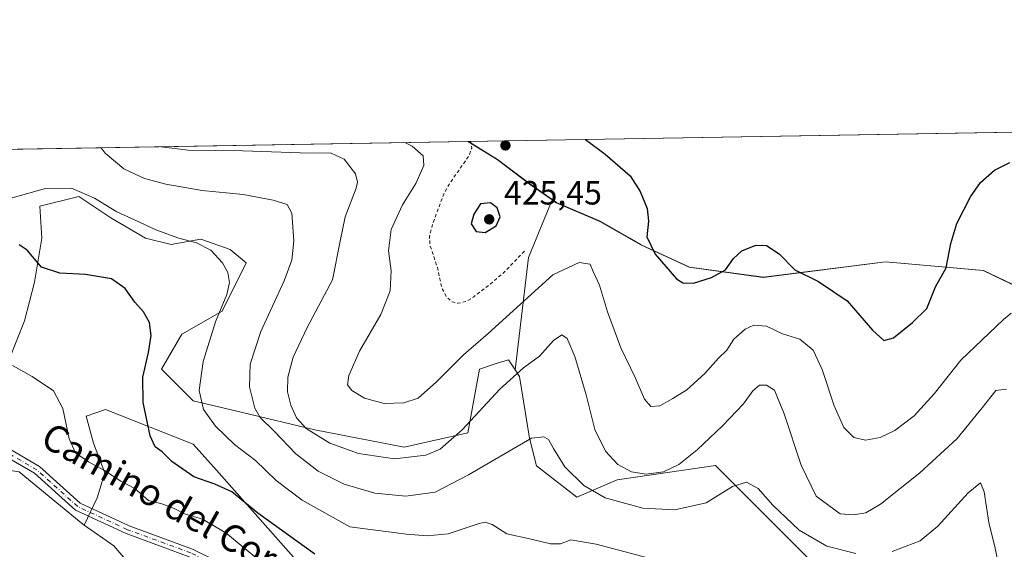
# Model space of a CAD drawing. Units: metres. Extents: x 618544 to 622064, y 4678542 to 4680914.
# Drawn here: x 619729 to 620022, y 4680757 to 4680914 of the extents above; entities that cross this region are included whole.
import ezdxf
from ezdxf.enums import TextEntityAlignment as Align

# ---------------------------------------------------------------- set-up
doc = ezdxf.new("R2010")
doc.units = ezdxf.units.M
doc.header["$MEASUREMENT"] = 0
doc.linetypes.add('DGN Style 2', pattern=[1.6480167562047852, 0.988810053722871, -0.6592067024819142])
doc.linetypes.add('DGN Style 4', pattern=[2.6384748266838614, 1.318413404963828, -0.6592067024819142, 0.001648016756204785, -0.6592067024819142])
for name, color, linetype, lineweight in [('Arbolado forestal CxS', 92, 'Continuous', 0), ('Camino Cxs', 7, 'Continuous', 0), ('Camino eje', 30, 'DGN Style 4', 13), ('Comarca CxS', 21, 'Continuous', 0), ('Comunidad Autónoma CxS', 142, 'Continuous', 0), ('Cultivos herbáceos CxS', 92, 'Continuous', 0), ('Curva de nivel auxiliar', 30, 'DGN Style 2', 0), ('Curva de nivel maestra', 30, 'Continuous', 30), ('Curva de nivel normal', 30, 'Continuous', 0), ('Espacio natural protegido', 121, 'Continuous', 13), ('Espacio natural protegido CxS', 121, 'Continuous', 0), ('Estanque Cxs', 5, 'Continuous', 0), ('Matorral CxS', 135, 'Continuous', 0), ('Municipio', 91, 'Continuous', 13), ('Municipio CxS', 4, 'Continuous', 0), ('Pastizal CxS', 92, 'Continuous', 0), ('Provincia CxS', 1, 'Continuous', 0), ('Punto de cota en terreno', 7, 'Continuous', 0), ('Rótulo de punto de cota en terreno', 7, 'Continuous', 0), ('Suelo desnudo CxS', 253, 'Continuous', 0), ('Texto cartográfico', 7, 'Continuous', 0)]:
    doc.layers.add(name, color=color, linetype=linetype, lineweight=lineweight)
doc.styles.add('Style-Arial', font='txt')

# ---------------------------------------------------------------- blocks, each defined once
blk = doc.blocks.new('*U3')
at = {"layer": 'Cultivos herbáceos CxS', "color": 92, "linetype": 'Continuous', "lineweight": 0}
blk.add_polyline3d([(620228.9789000005, 4680782.0089, 423.1751999999979), (620198.9789000005, 4680774.0393, 423.8041999999987), (620165.9792999999, 4680761.5897, 428.1794999999984), (620136.9297000002, 4680758.5799, 427.6181999999972), (620115.5299000005, 4680762.6403, 428.1518000000069), (620095.8800999997, 4680769.890500001, 428.4701999999961), (620084.0805000003, 4680779.020300001, 428.4875999999931), (620072.3004999999, 4680796.3903, 427.8478000000032), (620059.8611000003, 4680816.6699, 425.4101999999984), (620037.5915000001, 4680829.4803, 421.3398000000016), (620016.1218999998, 4680839.750299999, 423.5489999999991), (619987.0022999998, 4680842.330700001, 427.4391999999935), (619950.6025, 4680837.7009, 424.428899999999), (619928.5925000003, 4680840.7413, 425.6820000000008), (619914.1529999999, 4680847.4213, 424.1650999999983), (619901.9930999996, 4680854.3815, 422.7765000000073), (619888.9735000003, 4680859.941299999, 423.2663999999932), (619887.7281, 4680860.811000001, 423.3718999999983), (619881.2834000001, 4680865.3115, 423.6729999999953), (619871.4036999998, 4680872.801300001, 423.1845999999932), (619862.6725000005, 4680878.163600001, 422.6203999999998), (620381.7189999997, 4680887.0546, 422.4585999999982)], dxfattribs=at)
blk = doc.blocks.new('*U4')
at = {"layer": 'Suelo desnudo CxS', "color": 253, "linetype": 'Continuous', "lineweight": 0}
blk.add_polyline3d([(619763.0444999998, 4680750.966499999, 389.670100000003), (619757.1734999996, 4680757.821699999, 391.6747999999934), (619748.3844999997, 4680763.967900001, 392.602899999998), (619752.2679000003, 4680772.1227, 393.6313999999985), (619754.4751000004, 4680779.4801, 395.2059000000008), (619751.1643000003, 4680788.3091, 396.0521000000008), (619748.9572999999, 4680796.4027, 396.2283000000025), (619754.7335000001, 4680798.3279, 397.4038), (619780.8595000004, 4680788.028100001, 402.7433000000019), (619787.7483000001, 4680780.274499999, 402.2834000000003), (619816.8841000004, 4680747.4233, 398.1851000000024)], dxfattribs=at)
blk = doc.blocks.new('*U5')
at = {"layer": 'Arbolado forestal CxS', "color": 92, "linetype": 'Continuous', "lineweight": 0}
blk.add_polyline3d([(619728.9743999997, 4680779.8135, 392.2277999999933), (619747.4929000001, 4680764.591499999, 392.6821999999956), (619748.3844999997, 4680763.967900001, 392.602899999998), (619757.1734999996, 4680757.821699999, 391.6747999999934), (619763.0444999998, 4680750.966499999, 389.670100000003), (619769.4472000003, 4680726.3917, 381.9425999999949), (619767.7248999998, 4680701.404100001, 379.6215999999986), (619770.3082999998, 4680670.385299999, 375.2228000000032), (619779.0730999997, 4680659.2095, 374.6245000000054), (619780.8970999997, 4680634.472100001, 374.1909000000014), (619779.5488999998, 4680611.5889, 372.123900000006), (619770.9378000004, 4680604.6939, 373.8868999999977), (619766.6319000004, 4680590.909499999, 372.2146999999969), (619774.3815000001, 4680586.600500001, 368.7360999999946), (619782.9935, 4680571.956300001, 372.430600000007), (619799.3551000003, 4680557.3073, 375.8870000000024)], dxfattribs=at)
blk = doc.blocks.new('*U11')
at = {"layer": 'Municipio CxS', "color": 4, "linetype": 'Continuous', "lineweight": 0, "flags": 128}
blk.add_lwpolyline([(620037.6660000008, 4680829.500999999), (620016.1970000007, 4680839.778000001), (619987.0750000009, 4680842.351), (619970.4519041231, 4680840.241167522), (619968.8202957073, 4680840.03403384), (619950.6749999988, 4680837.731000002), (619928.6609999995, 4680840.768999999), (619914.2240000009, 4680847.449999999), (619910.8823634619, 4680849.363610816), (619902.0689999999, 4680854.411), (619889.0434000001, 4680859.966850001), (619881.3540000003, 4680865.332000001), (619871.483846676, 4680872.825398036), (619871.4800500018, 4680872.828100001), (619862.786503908, 4680878.165456134), (621980.4300009075, 4680914.43998319)], dxfattribs=at)
blk = doc.blocks.new('*U12')
at = {"layer": 'Espacio natural protegido CxS', "color": 121, "linetype": 'Continuous', "lineweight": 0, "flags": 128}
blk.add_lwpolyline([(620037.6660000008, 4680829.500999999), (620016.1970000007, 4680839.778000001), (619987.0750000009, 4680842.351), (619970.4519041231, 4680840.241167522), (619968.8202957073, 4680840.03403384), (619950.6749999988, 4680837.731000002), (619928.6609999995, 4680840.768999999), (619914.2240000009, 4680847.449999999), (619910.8823634619, 4680849.363610816), (619902.0689999999, 4680854.411), (619889.0434000001, 4680859.966850001), (619881.3540000003, 4680865.332000001), (619871.483846676, 4680872.825398036), (619871.4800500018, 4680872.828100001), (619862.786503908, 4680878.165456134), (621980.4300009075, 4680914.43998319)], dxfattribs=at)
blk = doc.blocks.new('5PATER')
at = {"layer": 'Estanque Cxs', "linetype": 'Continuous', "lineweight": 0}
h = blk.add_hatch(color=51, dxfattribs=at)
edge = h.paths.add_edge_path()
edge.add_ellipse((0, 0), major_axis=(-0.1095731443231308, -0.1110710700762829), ratio=0.9994222409660322, start_angle=0, end_angle=360)
blk = doc.blocks.new('*U13')
at = {"layer": 'Camino Cxs', "color": 7, "linetype": 'Continuous', "lineweight": 0}
for points in [[(619779.6801000005, 4680754.520099999, 390.7535000000062), (619760.8400999998, 4680761.4301, 391.8531999999978), (619745.7600999996, 4680768.4101, 394.718399999998), (619733.5500999996, 4680779.370100001, 393.3798999999999), (619724.1201, 4680784.880100001, 392.3761999999988)], [(619725.2100999998, 4680787.140100001, 392.5455999999977), (619735.0301000001, 4680781.4001, 394.2246000000014), (619747.1501000002, 4680770.520099999, 394.227899999998), (619761.8000999996, 4680763.7401, 392.2473999999929), (619780.6700999998, 4680756.8201, 391.4780000000028), (619809.1801000005, 4680742.710100001, 393.901199999993)]]:
    blk.add_polyline3d(points, dxfattribs=at)

msp = doc.modelspace()

# ---------------------------------------------------------------- linework, layer by layer
at = {"layer": 'Arbolado forestal CxS', "color": 92, "linetype": 'Continuous', "lineweight": 0}
for points in [[(619708.8608999997, 4680787.5669, 391.3990000000049), (619717.7795000002, 4680781.536499999, 392.0081999999966), (619728.9743999997, 4680779.8135, 392.2277999999933), (619747.4929000001, 4680764.591499999, 392.6821999999956), (619748.3844999997, 4680763.967900001, 392.602899999998)], [(619748.3844999997, 4680763.967900001, 392.602899999998), (619757.1734999996, 4680757.821699999, 391.6747999999934), (619763.0444999998, 4680750.966499999, 389.670100000003), (619769.4472000003, 4680726.3917, 381.9425999999949), (619767.7248999998, 4680701.404100001, 379.6215999999986), (619770.3082999998, 4680670.385299999, 375.2228000000032), (619779.0730999997, 4680659.2095, 374.6245000000054), (619780.8970999997, 4680634.472100001, 374.1909000000014), (619779.5488999998, 4680611.5889, 372.123900000006)]]:
    msp.add_polyline3d(points, dxfattribs=at)
at = {"layer": 'Camino Cxs', "color": 7, "linetype": 'Continuous', "lineweight": 0}
for points in [[(619725.2100999998, 4680787.140100001, 392.5455999999977), (619735.0301000001, 4680781.4001, 394.2246000000014), (619747.1501000002, 4680770.520099999, 394.227899999998), (619761.8000999996, 4680763.7401, 392.2473999999929), (619780.6700999998, 4680756.8201, 391.4780000000028), (619809.1801000005, 4680742.710100001, 393.901199999993), (619821.8901000004, 4680735.5601, 394.4882000000071), (619831.4600999998, 4680728.0601, 395.3534000000073), (619838.6101000002, 4680719.390100001, 396.1166999999987), (619845.1201, 4680709.5801, 396.5335999999952), (619852.8400999998, 4680702.7601, 396.7453999999998), (619863.1001000004, 4680693.0701, 395.7874000000011), (619871.8701, 4680680.2601, 394.8010999999969), (619882.7901, 4680666.950099999, 393.571100000001), (619895.5401, 4680657.960100001, 392.3562999999995), (619907.4401000004, 4680651.9101, 392.6640000000043)], [(619954.6501000002, 4680615.5001, 391.0788999999932), (619952.4301000005, 4680613.470100001, 390.7958000000072), (619939.2701000003, 4680627.8301, 391.4223000000056), (619930.2301000003, 4680635.420100001, 391.3184999999939), (619918.0100999996, 4680642.770099999, 392.3604999999953), (619911.2100999998, 4680645.7301, 392.4334999999992), (619906.2401000002, 4680649.720100001, 392.3846000000049), (619894.2500999998, 4680655.8101, 392.1481000000058), (619881.0701000001, 4680665.100099999, 393.4692000000068), (619869.8701, 4680678.7601, 394.594299999997), (619861.1901000004, 4680691.440099999, 395.729800000001), (619851.1501000002, 4680700.9101, 396.4823999999935), (619843.2200999996, 4680707.9301, 396.2915000000066), (619836.6001000004, 4680717.9001, 395.8013000000064), (619829.7100999998, 4680726.2601, 394.8208000000013), (619820.5000999998, 4680733.4801, 393.7847000000039), (619808.0100999996, 4680740.4901, 393.1459000000032), (619779.6801000005, 4680754.520099999, 390.7535000000062), (619760.8400999998, 4680761.4301, 391.8531999999978), (619745.7600999996, 4680768.4101, 394.718399999998), (619733.5500999996, 4680779.370100001, 393.3798999999999), (619724.1201, 4680784.880100001, 392.3761999999988)]]:
    msp.add_polyline3d(points, dxfattribs=at)
at = {"layer": 'Camino eje', "color": 30, "linetype": 'DGN Style 4', "lineweight": 13}
msp.add_polyline3d([(619911.0033, 4680648.590100001, 392.6138000000064), (619894.8951000003, 4680656.8851, 392.2526999999973), (619881.9301000005, 4680666.0251, 393.522299999997), (619870.8701, 4680679.5101, 394.6934999999939), (619862.1451000003, 4680692.255100001, 395.6860000000015), (619844.1700999998, 4680708.755100001, 396.4088000000047), (619837.6051000003, 4680718.645099999, 395.9621000000043), (619830.5850999998, 4680727.1601, 395.075800000006), (619821.1951000001, 4680734.520099999, 394.1496999999945), (619808.5950999996, 4680741.600099999, 393.5069999999978), (619780.1750999996, 4680755.670100001, 391.1196000000054), (619761.3201000001, 4680762.585100001, 392.0218000000023), (619746.4550999999, 4680769.465100001, 394.4039000000048), (619734.2901, 4680780.3851, 393.7403999999952), (619724.6651, 4680786.0101, 392.4539999999979)], dxfattribs=at)
at = {"layer": 'Comarca CxS', "color": 21, "linetype": 'Continuous', "lineweight": 0, "flags": 128}
msp.add_lwpolyline([(619798.7965952054, 4678563.243084789), (618583.320000882, 4678542.439983213), (618544.2800008825, 4680855.579983189), (619159.1780037937, 4680866.112974943), (619862.786503908, 4680878.165456134), (621980.4300009075, 4680914.43998319), (622000.2538000008, 4679773.465000001), (622000.2538812825, 4679773.45978052), (622017.1933999994, 4678798.493000001), (622020.6200009059, 4678601.269983213)], close=True, dxfattribs=at)
at = {"layer": 'Comunidad Autónoma CxS', "color": 142, "linetype": 'Continuous', "lineweight": 0, "flags": 128}
msp.add_lwpolyline([(619798.7965952054, 4678563.243084789), (618583.320000882, 4678542.439983213), (618544.2800008825, 4680855.579983189), (619159.1780037937, 4680866.112974943), (619862.786503908, 4680878.165456134), (621980.4300009075, 4680914.43998319), (622000.2538000008, 4679773.465000001), (622000.2538812825, 4679773.45978052), (622017.1933999994, 4678798.493000001), (622020.6200009059, 4678601.269983213)], close=True, dxfattribs=at)
at = {"layer": 'Cultivos herbáceos CxS', "color": 92, "linetype": 'Continuous', "lineweight": 0, "extrusion": (0.000311633986088259, 5.338190188573454e-06, 0.99999995142788), "elevation": 640.7780728172308, "flags": 128}
msp.add_lwpolyline([(619862.5106979082, 4680878.160146099), (620381.5572231261, 4680887.051246099)], dxfattribs=at)
at = {"layer": 'Cultivos herbáceos CxS', "color": 92, "linetype": 'Continuous', "lineweight": 0}
for points in [[(619862.6723999997, 4680878.163699999, 422.6203999999998), (619871.4036999998, 4680872.801300001, 423.1845999999932), (619881.2834000001, 4680865.3115, 423.6729999999953), (619887.7281, 4680860.811000001, 423.3718999999983)], [(619887.7281, 4680860.811000001, 423.3718999999983), (619888.9735000003, 4680859.941299999, 423.2663999999932), (619901.9930999996, 4680854.3815, 422.7765000000073), (619914.1529999999, 4680847.4213, 424.1650999999983), (619928.5925000003, 4680840.7413, 425.6820000000008), (619950.6025, 4680837.7009, 424.428899999999), (619987.0022999998, 4680842.330700001, 427.4391999999935), (620016.1218999998, 4680839.750299999, 423.5489999999991), (620037.5915000001, 4680829.4803, 421.3398000000016), (620059.8611000003, 4680816.6699, 425.4101999999984), (620072.3004999999, 4680796.3903, 427.8478000000032), (620084.0805000003, 4680779.020300001, 428.4875999999931), (620095.8800999997, 4680769.890500001, 428.4701999999961), (620115.5299000005, 4680762.6403, 428.1518000000069), (620136.9297000002, 4680758.5799, 427.6181999999972), (620165.9792999999, 4680761.5897, 428.1794999999984), (620198.9789000005, 4680774.0393, 423.8041999999987), (620228.9789000005, 4680782.0089, 423.1751999999979)]]:
    msp.add_polyline3d(points, dxfattribs=at)
at = {"layer": 'Curva de nivel auxiliar', "color": 30, "linetype": 'DGN Style 2', "lineweight": 0, "elevation": 422.5, "flags": 128}
msp.add_lwpolyline([(619879.5, 4680845.5101), (619873.5099999999, 4680839.3201), (619869.3799999999, 4680835.7601), (619864.3899999997, 4680831.920100001), (619862.0599999996, 4680830.5101), (619859.6299999999, 4680829.9901), (619857.9699999997, 4680830.4301), (619856.2300000006, 4680831.890100001), (619854.8499999996, 4680834.710100001), (619853.5800000001, 4680840.620100001), (619851.4000000004, 4680847.200099999), (619851.2000000002, 4680849.970100001), (619852.2100000001, 4680853.8101), (619855.5300000003, 4680862.640100001), (619857.1500000004, 4680865.5701), (619862.9500000002, 4680873.860099999), (619863.7800000003, 4680876.1501), (619863.5899999999, 4680877.800100001), (619863.3039999995, 4680878.1744)], dxfattribs=at)
at = {"layer": 'Curva de nivel maestra', "color": 30, "linetype": 'Continuous', "lineweight": 30, "flags": 128}
for points, elevation in [([(619897.6459999997, 4680878.762700001), (619903.5199999996, 4680874.4101), (619910.9400000004, 4680867.920100001), (619914.0099999999, 4680863.3301), (619916.0199999996, 4680858.190099999), (619916.4100000003, 4680854.4101), (619915.9600000001, 4680849.7601), (619918.4500000002, 4680844.590100001), (619924.8099999996, 4680837.280099999), (619926.6399999997, 4680836.130100001), (619929.8499999996, 4680835.9801), (619935.2300000006, 4680837.630100001), (619939.3700000001, 4680839.9901), (619941.7599999999, 4680843.3301), (619944.2800000003, 4680845.6601), (619948.3899999997, 4680847.3101), (619951.6299999999, 4680847.220100001), (619955.3600000005, 4680844.7601), (619960.0499999998, 4680839.940099999), (619967.1200000001, 4680836.520099999), (619975.6399999997, 4680830.780099999), (619983.2000000002, 4680821.9901), (619986.4900000002, 4680818.950099999), (619989.3899999997, 4680819.710100001), (619995.0700000003, 4680824.270099999), (619999.3399999999, 4680828.4901), (620001.9199999999, 4680834.890100001), (620005.1100000005, 4680840.540100001), (620006.4900000002, 4680847.800100001), (620008.2400000002, 4680853.780099999), (620012.3099999996, 4680861.7401), (620015.3200000003, 4680865.9301), (620019.5099999999, 4680869.600099999), (620024.0599999996, 4680871.9001)], 425), ([(619867.75, 4680851.0601), (619871.04, 4680853.0801), (619872.25, 4680855.7301), (619871.3700000001, 4680858.4301), (619869.3499999996, 4680859.9301), (619866.4500000002, 4680859.6601), (619864.3799999999, 4680856.530099999), (619863.6699999999, 4680853.6501), (619865.0800000001, 4680851.370100001), (619867.75, 4680851.0601)], 425), ([(619817.0800000001, 4680755.280099999), (619800.0800000001, 4680767.550100001), (619792.2999999998, 4680773.860099999), (619787.2800000003, 4680776.120100001), (619781.0700000003, 4680778.300100001), (619774.4400000004, 4680782.920100001), (619771.6200000001, 4680785.7601), (619769.4699999997, 4680787.280099999), (619768.04, 4680790.5101), (619765.9699999997, 4680800.470100001), (619765.7999999998, 4680808.040100001), (619767.5099999999, 4680815.340100001), (619768.2999999998, 4680820.440099999), (619767.8700000001, 4680824.2401), (619766.0300000003, 4680827.4801), (619763.4699999997, 4680830.340100001), (619760.5700000003, 4680834.420100001), (619756.4900000002, 4680837.300100001), (619748.7699999996, 4680838.5801), (619741.1200000001, 4680838.9301), (619735.6200000001, 4680840.7601), (619731.3700000001, 4680845.840100001), (619728.9600000001, 4680847.4301)], 400)]:
    msp.add_lwpolyline(points, dxfattribs=dict(at, elevation=elevation))
at = {"layer": 'Curva de nivel normal', "color": 30, "linetype": 'Continuous', "lineweight": 0, "flags": 128}
for points, elevation in [([(619843.8558, 4680877.841499999), (619846.0700000003, 4680876.8201), (619849.3600000005, 4680873.870100001), (619849.4900000002, 4680870.9901), (619847.1100000005, 4680865.6601), (619843.1900000004, 4680859.3301), (619839.8099999996, 4680851.9901), (619839.0499999998, 4680845.6601), (619839.7599999999, 4680839.6601), (619839.4900000002, 4680833.690099999), (619836.6799999997, 4680826.630100001), (619830.4100000003, 4680815.790100001), (619827.1699999999, 4680808.520099999), (619826.79, 4680805.7501), (619828.04, 4680804.0001), (619831.8700000001, 4680801.710100001), (619837.6900000004, 4680800.1501), (619843.5999999996, 4680800.3301), (619847.7999999998, 4680801.790100001), (619853.3300000001, 4680806.5801), (619861.3200000003, 4680814.6601), (619868.6600000003, 4680820.9901), (619887.9600000001, 4680838.470100001), (619895.79, 4680842.1601), (619899.1200000001, 4680841.600099999), (619899.9800000006, 4680839.460100001), (619901.8799999999, 4680835.360099999), (619904.2800000003, 4680827.420100001), (619908.1900000004, 4680816.780099999), (619912.4600000001, 4680807.890100001), (619915.2999999998, 4680801.420100001), (619917.1100000005, 4680799.2601), (619919.79, 4680799.440099999), (619923.6600000003, 4680801.6501), (619927.9000000004, 4680804.200099999), (619933.2000000002, 4680809.090100001), (619937.25, 4680813.6601), (619939.7300000006, 4680816.040100001), (619941.9100000003, 4680819.290100001), (619945.1900000004, 4680822.3201), (619947.8200000003, 4680823.4901), (619951.6399999997, 4680823.190099999), (619956.3799999999, 4680820.870100001), (619961.4900000002, 4680819.290100001), (619965.54, 4680816.0001), (619968.2000000002, 4680810.3301), (619971.7100000001, 4680799.5001), (619974.5800000001, 4680793.050100001), (619977.5800000001, 4680790.040100001), (619981.0800000001, 4680789.2401), (619985.4199999999, 4680790.0001), (619989.8600000005, 4680792.110099999), (619995.5300000003, 4680796.470100001), (620001.5300000003, 4680803.030099999), (620009.4400000004, 4680813.0701), (620022.2199999997, 4680825.130100001), (620024.5099999999, 4680827.030099999)], 420), ([(619753.4193000002, 4680876.292199999), (619754.6500000004, 4680874.700099999), (619760.1699999999, 4680870.040100001), (619766.3600000005, 4680867.1601), (619772.6799999997, 4680865.4801), (619783.4600000001, 4680863.600099999), (619795.7400000002, 4680862.370100001), (619804.6399999997, 4680860.7301), (619808.8300000001, 4680859.460100001), (619810.2400000002, 4680856.800100001), (619810.7800000003, 4680848.5801), (619810.25, 4680842.8101), (619807.9400000004, 4680836.700099999), (619800.9900000002, 4680821.630100001), (619797.79, 4680811.890100001), (619797.6299999999, 4680805.120100001), (619799.1900000004, 4680798.7401), (619800.8200000003, 4680795.9801), (619804.9400000004, 4680791.9001), (619811.3799999999, 4680785.140100001), (619818.0099999999, 4680780.030099999), (619825.7999999998, 4680776.1601), (619834.9199999999, 4680773.450099999), (619844.1399999997, 4680772.610099999), (619852.8700000001, 4680773.8101), (619862.8300000001, 4680778.9101), (619881.6200000001, 4680789.870100001), (619885.2400000002, 4680790.2601), (619886.6299999999, 4680789.4801), (619888.1600000003, 4680786.8101), (619891.5499999998, 4680781.340100001), (619897.1799999997, 4680775.7401), (619903.5499999998, 4680772.0701), (619914.7100000001, 4680769.020099999), (619924.29, 4680768.4901), (619933.6399999997, 4680770.550100001), (619941.4400000004, 4680775.440099999), (619945.6100000005, 4680776.770099999), (619949.1500000004, 4680774.880100001), (619953.4400000004, 4680769.9101), (619961.3700000001, 4680762.460100001), (619969.5300000003, 4680757.7301), (619978.2000000002, 4680755.470100001)], 410), ([(620023.0499999998, 4680804.4101), (620019.9199999999, 4680804.020099999), (620015.8300000001, 4680798.850099999), (620008.2599999999, 4680789.6601), (619997.2599999999, 4680779.4801), (619985.5800000001, 4680770.2301), (619981.2000000002, 4680767.5601), (619977.4699999997, 4680766.9801), (619973.4900000002, 4680767.3201), (619966.4199999999, 4680772.550100001), (619961.9100000003, 4680781.7601), (619956.8300000001, 4680797.110099999), (619954.0199999996, 4680804.1501), (619951.6399999997, 4680805.620100001), (619949.5300000003, 4680805.590100001), (619947.5300000003, 4680803.9001), (619944.7199999997, 4680800.100099999), (619938.4500000002, 4680793.5001), (619930.9500000002, 4680786.3301), (619925.4500000002, 4680781.9901), (619920.8899999997, 4680779.860099999), (619915.7699999996, 4680779.120100001), (619911.4000000004, 4680779.800100001), (619907.2999999998, 4680781.970100001), (619903.5899999999, 4680785.960100001), (619900.4400000004, 4680792.4301), (619897.8499999996, 4680802.7601), (619894.5, 4680814.1801), (619892.1799999997, 4680819.540100001), (619890.6399999997, 4680820.610099999), (619888.1900000004, 4680818.880100001), (619884.0099999999, 4680814.2601), (619879.2599999999, 4680810.800100001), (619872.1900000004, 4680804.390100001), (619860.9000000004, 4680792.340100001), (619854.3899999997, 4680786.540100001), (619850.1299999999, 4680784.7601), (619840.7599999999, 4680783.6801), (619830.0800000001, 4680785.2301), (619821.5199999996, 4680788.350099999), (619814.5199999996, 4680792.720100001), (619811.5599999996, 4680795.9001), (619809.8700000001, 4680799.6601), (619808.9400000004, 4680803.6601), (619809.0700000003, 4680807.9901), (619810.6200000001, 4680813.950099999), (619814.7400000002, 4680822.8101), (619822.3600000005, 4680836.950099999), (619824.6200000001, 4680848.520099999), (619826.1299999999, 4680855.780099999), (619829.3499999996, 4680864.2601), (619829.8200000003, 4680866.0601), (619829.2199999997, 4680868.5801), (619825.7999999998, 4680872.940099999), (619821.9100000003, 4680874.720100001), (619812.6600000003, 4680874.800100001), (619795.6600000003, 4680875.4101), (619779.3200000003, 4680875.5601), (619771.3060999997, 4680876.5986)], 415), ([(619726.9100000003, 4680861.370100001), (619736.8899999997, 4680864.1601), (619744.5800000001, 4680864.2501), (619751.4500000002, 4680861.2601), (619758.0800000001, 4680857.220100001), (619763.3499999996, 4680854.8201), (619769.7300000006, 4680851.870100001), (619776.54, 4680849.350099999), (619781.8399999999, 4680847.9801), (619786.1299999999, 4680845.840100001), (619789.6100000005, 4680842.0601), (619791.1500000004, 4680839.200099999), (619791.7000000002, 4680836.1801), (619790.8700000001, 4680832.6501), (619787.4600000001, 4680824.520099999), (619783.7800000003, 4680812.630100001), (619782.6200000001, 4680804.0801), (619783.9000000004, 4680798.3301), (619787.5, 4680793.4101), (619793.1799999997, 4680787.9801), (619799.4000000004, 4680783.1601), (619805.5599999996, 4680777.280099999), (619813.3099999996, 4680771.340100001), (619827.5199999996, 4680763.460100001), (619844.3499999996, 4680761.2601), (619850.5599999996, 4680760.780099999), (619856.7400000002, 4680761.3201), (619866.0199999996, 4680764.4101), (619867.7599999999, 4680764.790100001), (619869.8499999996, 4680764.110099999), (619874.2400000002, 4680761.3101), (619881.4699999997, 4680759.800100001), (619887.2400000002, 4680758.380100001), (619890.25, 4680758.420100001), (619893.2800000003, 4680759.540100001), (619900.8200000003, 4680758.3201), (619924.8799999999, 4680751.880100001)], 405), ([(619801.4199999999, 4680752.7301), (619790.54, 4680761.6801), (619783.6299999999, 4680765.700099999), (619778.2300000006, 4680767.270099999), (619775.1900000004, 4680768.940099999), (619771.5199999996, 4680770.300100001), (619767.5099999999, 4680771.2501), (619763.4900000002, 4680774.870100001), (619759.3300000001, 4680776.9901), (619754.4500000002, 4680780.220100001), (619749.6399999997, 4680782.780099999), (619745.8099999996, 4680785.450099999), (619743.8700000001, 4680789.6801), (619741.9699999997, 4680798.640100001), (619739.2800000003, 4680803.890100001), (619732.8600000005, 4680808.200099999), (619727.0099999999, 4680811.4801)], 395), ([(619989.0099999999, 4680756.090100001), (619997.3700000001, 4680759.300100001), (620002.6100000005, 4680763.6601), (620011.6600000003, 4680773.550100001), (620015.2999999998, 4680776.550100001), (620016.4299999997, 4680773.880100001), (620017.79, 4680764.710100001), (620019.6500000004, 4680757.090100001), (620021.7999999998, 4680747.030099999)], 410)]:
    msp.add_lwpolyline(points, dxfattribs=dict(at, elevation=elevation))
at = {"layer": 'Espacio natural protegido', "color": 121, "linetype": 'Continuous', "lineweight": 13, "flags": 128}
for points in [[(619871.4838000005, 4680872.8254), (619871.4801000018, 4680872.8281), (619862.7867510238, 4680878.165414252)], [(619871.4838000005, 4680872.8254), (619871.4801000018, 4680872.8281), (619862.7867510238, 4680878.165414252)], [(619889.0434000007, 4680859.966900002), (619881.3540000009, 4680865.332000001), (619871.4838000005, 4680872.8254)], [(619889.0434000007, 4680859.966900002), (619881.3545000014, 4680865.336300001), (619871.4838000005, 4680872.8254)], [(619910.8823999995, 4680849.363600002), (619902.0690000004, 4680854.410999999), (619889.0434000007, 4680859.966900002)], [(619910.8823999995, 4680849.363600002), (619902.0742000008, 4680854.416100001), (619889.0434000007, 4680859.966900002)], [(619968.8203000014, 4680840.0341), (619950.6739000018, 4680837.725800003), (619928.6639000019, 4680840.766000002), (619914.2241000002, 4680847.4462), (619910.8823999995, 4680849.363600002)], [(619968.8203000014, 4680840.0341), (619950.6750000016, 4680837.731000002), (619928.6610000022, 4680840.769), (619914.2240000014, 4680847.45), (619910.8823999995, 4680849.363600002)], [(619970.4519000011, 4680840.2412), (619968.8203000014, 4680840.0341)], [(619970.4519000011, 4680840.2412), (619968.8203000014, 4680840.0341)], [(620084.1527000016, 4680779.042599999), (620072.3831000006, 4680796.4147), (620059.9333000004, 4680816.694700002), (620037.6635000011, 4680829.505099999), (620016.1934999999, 4680839.785200002), (619987.0736999997, 4680842.355500001), (619970.4519000011, 4680840.2412)], [(620084.1527000016, 4680779.042599999), (620072.3770000002, 4680796.413000001), (620059.9290000001, 4680816.695000002), (620037.6660000014, 4680829.500999998), (620016.1970000013, 4680839.778000002), (619987.0750000015, 4680842.351000001), (619970.4519000011, 4680840.2412)]]:
    msp.add_lwpolyline(points, dxfattribs=at)
at = {"layer": 'Espacio natural protegido CxS', "color": 121, "linetype": 'Continuous', "lineweight": 0, "flags": 128}
msp.add_lwpolyline([(619798.7965952054, 4678563.243084789), (618583.320000882, 4678542.439983213), (618544.2800008825, 4680855.579983189), (619159.1780037937, 4680866.112974943), (619862.786503908, 4680878.165456134), (621980.4300009075, 4680914.43998319), (622000.2538000008, 4679773.465000001), (622000.2538812825, 4679773.45978052), (622017.1933999994, 4678798.493000001), (622020.6200009059, 4678601.269983213)], close=True, dxfattribs=at)
msp.add_lwpolyline([(619159.1780037937, 4680866.112974943), (619862.786503908, 4680878.165456134), (619871.4800500018, 4680872.828100001), (619871.483846676, 4680872.825398036), (619881.3545000008, 4680865.336300001), (619889.0434000001, 4680859.966850001), (619902.0742000003, 4680854.4161), (619910.8823634619, 4680849.363610816), (619914.2240999996, 4680847.446199999), (619928.6638999992, 4680840.766000001), (619950.6738999991, 4680837.725800001), (619968.8202957073, 4680840.03403384), (619970.4519041231, 4680840.241167522), (619987.0736999991, 4680842.3555), (620016.1934999994, 4680839.785200001), (620037.6635000005, 4680829.505100001)], dxfattribs=at)
at = {"layer": 'Matorral CxS', "color": 135, "linetype": 'Continuous', "lineweight": 0, "extrusion": (-0.08986720907146345, -0.001539367036898601, 0.9959525666831888), "elevation": -62490.00806167129, "flags": 128}
msp.add_lwpolyline([(-4669575.306976674, 696875.8728043428), (-4669575.306976674, 697145.4254774484)], dxfattribs=at)
at = {"layer": 'Matorral CxS', "color": 135, "linetype": 'Continuous', "lineweight": 0, "extrusion": (0.4388310417961537, -0.2122669344944277, 0.8731380562525268), "elevation": -721196.335509459, "flags": 128}
msp.add_lwpolyline([(4483712.231452898, 1292640.467344164), (4483693.773626697, 1292639.119987515), (4483661.870985066, 1292626.567907945)], dxfattribs=at)
msp.add_lwpolyline([(4483712.231452898, 1292640.467344164), (4483693.773626697, 1292639.119987515), (4483661.870985066, 1292626.567907945)], dxfattribs=at)
at = {"layer": 'Matorral CxS', "color": 135, "linetype": 'Continuous', "lineweight": 0}
for points in [[(619591.0855, 4680873.511399999, 398.1350999999996), (619862.6725000005, 4680878.163600001, 422.6203999999998), (619871.4036999998, 4680872.801300001, 423.1845999999932), (619881.2834000001, 4680865.3115, 423.6729999999953), (619887.7281, 4680860.811000001, 423.3718999999983), (619880.7498000005, 4680843.682700001, 422.7151000000013), (619876.7241000002, 4680810.191099999, 416.5963000000047), (619874.7401000002, 4680813.210899999, 417.8672999999981), (619871.0865000002, 4680812.034700001, 418.4054999999935), (619866.1129000002, 4680810.4331, 419.0666999999958), (619862.6689999999, 4680791.476100001, 415.5102000000043), (619843.7230000002, 4680787.168299999, 417.632700000002), (619817.0280999999, 4680792.340500001, 415.8108999999968), (619795.4996999997, 4680797.5087, 408.0411000000022), (619780.8597999997, 4680800.9539, 404.1704000000027), (619771.3879000006, 4680810.4341, 400.988400000002), (619777.4159000004, 4680820.7739, 401.9630999999936), (619789.4722999996, 4680827.6647, 404.6536999999953), (619796.6425000001, 4680842.0121, 406.4134999999951), (619791.8677000003, 4680846.016899999, 406.1303000000044), (619783.0642999997, 4680849.0527, 406.0510000000068), (619774.2609999999, 4680847.5349, 404.8150000000023), (619766.6719000004, 4680849.3565, 404.3684000000067), (619756.3504999997, 4680855.4279, 404.7642000000051), (619746.7424, 4680861.7653, 405.1438000000053), (619735.1497, 4680858.941500001, 404.5901000000013), (619735.7083999999, 4680849.356699999, 401.8534000000073), (619733.5831000004, 4680836.303500001, 399.2439000000013), (619730.5472999997, 4680824.767899999, 397.0424000000057), (619725.9935, 4680813.2325, 395.2998999999982)], [(619862.6723999997, 4680878.163699999, 422.6203999999998), (619871.4036999998, 4680872.801300001, 423.1845999999932), (619881.2834000001, 4680865.3115, 423.6729999999953), (619887.7281, 4680860.811000001, 423.3718999999983)], [(619876.7241000002, 4680810.191099999, 416.5963000000047), (619874.7401000002, 4680813.210899999, 417.8672999999981), (619871.0865000002, 4680812.034700001, 418.4054999999935), (619866.1129000002, 4680810.4331, 419.0666999999958), (619862.6689999999, 4680791.476100001, 415.5102000000043), (619843.7230000002, 4680787.168299999, 417.632700000002), (619817.0280999999, 4680792.340500001, 415.8108999999968), (619795.4996999997, 4680797.5087, 408.0411000000022), (619780.8597999997, 4680800.9539, 404.1704000000027), (619771.3879000006, 4680810.4341, 400.988400000002), (619777.4159000004, 4680820.7739, 401.9630999999936), (619789.4722999996, 4680827.6647, 404.6536999999953), (619796.6425000001, 4680842.0121, 406.4134999999951), (619791.8677000003, 4680846.016899999, 406.1303000000044), (619783.0642999997, 4680849.0527, 406.0510000000068), (619774.2609999999, 4680847.5349, 404.8150000000023), (619766.6719000004, 4680849.3565, 404.3684000000067), (619756.3504999997, 4680855.4279, 404.7642000000051), (619746.7424, 4680861.7653, 405.1438000000053), (619735.1497, 4680858.941500001, 404.5901000000013), (619735.7083999999, 4680849.356699999, 401.8534000000073), (619733.5831000004, 4680836.303500001, 399.2439000000013), (619730.5472999997, 4680824.767899999, 397.0424000000057), (619725.9935, 4680813.2325, 395.2998999999982)], [(620052.0113000004, 4680641.871099999, 393.422000000006), (620014.3765000004, 4680648.644300001, 395.6735999999946), (620011.6448999997, 4680672.5703, 397.8292999999976), (620017.6728999997, 4680688.9409, 399.8582000000025), (620015.0904999999, 4680719.0965, 403.7416999999987), (619995.8147, 4680736.929500001, 405.1527999999962), (619963.9521000005, 4680754.159700001, 408.2532999999967), (619936.3960999995, 4680781.734300001, 413.7666999999929), (619907.1172000002, 4680777.426100001, 413.5504999999976), (619895.0613000002, 4680772.253900001, 408.9398999999976), (619883.0697999997, 4680781.633099999, 408.9841000000015), (619880.9807000002, 4680789.847100001, 410.6907999999967), (619878.0286999998, 4680808.2029, 415.7505999999994), (619876.7241000002, 4680810.191099999, 416.5963000000047), (619880.7498000005, 4680843.682700001, 422.7151000000013), (619887.7281, 4680860.811000001, 423.3718999999983), (619888.9735000003, 4680859.941299999, 423.2663999999932), (619901.9930999996, 4680854.3815, 422.7765000000073), (619914.1529999999, 4680847.4213, 424.1650999999983), (619928.5925000003, 4680840.7413, 425.6820000000008), (619950.6025, 4680837.7009, 424.428899999999), (619987.0022999998, 4680842.330700001, 427.4391999999935), (620016.1218999998, 4680839.750299999, 423.5489999999991), (620037.5915000001, 4680829.4803, 421.3398000000016)], [(619887.7281, 4680860.811000001, 423.3718999999983), (619888.9735000003, 4680859.941299999, 423.2663999999932), (619901.9930999996, 4680854.3815, 422.7765000000073), (619914.1529999999, 4680847.4213, 424.1650999999983), (619928.5925000003, 4680840.7413, 425.6820000000008), (619950.6025, 4680837.7009, 424.428899999999), (619987.0022999998, 4680842.330700001, 427.4391999999935), (620016.1218999998, 4680839.750299999, 423.5489999999991), (620037.5915000001, 4680829.4803, 421.3398000000016), (620059.8611000003, 4680816.6699, 425.4101999999984), (620072.3004999999, 4680796.3903, 427.8478000000032), (620084.0805000003, 4680779.020300001, 428.4875999999931), (620095.8800999997, 4680769.890500001, 428.4701999999961), (620115.5299000005, 4680762.6403, 428.1518000000069), (620136.9297000002, 4680758.5799, 427.6181999999972), (620165.9792999999, 4680761.5897, 428.1794999999984), (620198.9789000005, 4680774.0393, 423.8041999999987), (620228.9789000005, 4680782.0089, 423.1751999999979)], [(619876.7241000002, 4680810.191099999, 416.5963000000047), (619878.0286999998, 4680808.2029, 415.7505999999994), (619880.9807000002, 4680789.847100001, 410.6907999999967), (619883.0697999997, 4680781.633099999, 408.9841000000015), (619895.0613000002, 4680772.253900001, 408.9398999999976), (619907.1172000002, 4680777.426100001, 413.5504999999976), (619936.3960999995, 4680781.734300001, 413.7666999999929), (619963.9521000005, 4680754.159700001, 408.2532999999967), (619995.8147, 4680736.929500001, 405.1527999999962), (620015.0904999999, 4680719.0965, 403.7416999999987), (620017.6728999997, 4680688.9409, 399.8582000000025), (620011.6448999997, 4680672.5703, 397.8292999999976), (620014.3765000004, 4680648.644300001, 395.6735999999946)]]:
    msp.add_polyline3d(points, dxfattribs=at)
at = {"layer": 'Municipio', "color": 91, "linetype": 'Continuous', "lineweight": 13, "flags": 128}
for points in [[(619871.4838000005, 4680872.8254), (619871.4801000018, 4680872.8281), (619862.7867510238, 4680878.165414252)], [(619871.4838000005, 4680872.8254), (619871.4801000018, 4680872.8281), (619862.7867510238, 4680878.165414252)], [(619889.0434000007, 4680859.966900002), (619881.3540000009, 4680865.332000001), (619871.4838000005, 4680872.8254)], [(619889.0434000007, 4680859.966900002), (619881.3540000009, 4680865.332000001), (619871.4838000005, 4680872.8254)], [(619910.8823999995, 4680849.363600002), (619902.0690000004, 4680854.410999999), (619889.0434000007, 4680859.966900002)], [(619910.8823999995, 4680849.363600002), (619902.0690000004, 4680854.410999999), (619889.0434000007, 4680859.966900002)], [(619968.8203000014, 4680840.0341), (619950.6750000016, 4680837.731000002), (619928.6610000022, 4680840.769), (619914.2240000014, 4680847.45), (619910.8823999995, 4680849.363600002)], [(619968.8203000014, 4680840.0341), (619950.6750000016, 4680837.731000002), (619928.6610000022, 4680840.769), (619914.2240000014, 4680847.45), (619910.8823999995, 4680849.363600002)], [(619970.4519000011, 4680840.2412), (619968.8203000014, 4680840.0341)], [(619970.4519000011, 4680840.2412), (619968.8203000014, 4680840.0341)], [(620084.1527000016, 4680779.042599999), (620072.3770000002, 4680796.413000001), (620059.9290000001, 4680816.695000002), (620037.6660000014, 4680829.500999998), (620016.1970000013, 4680839.778000002), (619987.0750000015, 4680842.351000001), (619970.4519000011, 4680840.2412)], [(620084.1527000016, 4680779.042599999), (620072.3770000002, 4680796.413000001), (620059.9290000001, 4680816.695000002), (620037.6660000014, 4680829.500999998), (620016.1970000013, 4680839.778000002), (619987.0750000015, 4680842.351000001), (619970.4519000011, 4680840.2412)]]:
    msp.add_lwpolyline(points, dxfattribs=at)
at = {"layer": 'Municipio CxS', "color": 4, "linetype": 'Continuous', "lineweight": 0, "flags": 128}
msp.add_lwpolyline([(619159.1780037937, 4680866.112974943), (619862.786503908, 4680878.165456134), (619871.4800500018, 4680872.828100001), (619871.483846676, 4680872.825398036), (619881.3540000003, 4680865.332000001), (619889.0434000001, 4680859.966850001), (619902.0689999999, 4680854.411), (619910.8823634619, 4680849.363610816), (619914.2240000009, 4680847.449999999), (619928.6609999995, 4680840.768999999), (619950.6749999988, 4680837.731000002), (619968.8202957073, 4680840.03403384), (619970.4519041231, 4680840.241167522), (619987.0750000009, 4680842.351), (620016.1970000007, 4680839.778000001), (620037.6660000008, 4680829.500999999)], dxfattribs=at)
at = {"layer": 'Pastizal CxS', "color": 92, "linetype": 'Continuous', "lineweight": 0}
for points in [[(619725.9935, 4680813.2325, 395.2998999999982), (619730.5472999997, 4680824.767899999, 397.0424000000057), (619733.5831000004, 4680836.303500001, 399.2439000000013), (619735.7083999999, 4680849.356699999, 401.8534000000073), (619735.1497, 4680858.941500001, 404.5901000000013), (619746.7424, 4680861.7653, 405.1438000000053), (619756.3504999997, 4680855.4279, 404.7642000000051), (619766.6719000004, 4680849.3565, 404.3684000000067), (619774.2609999999, 4680847.5349, 404.8150000000023), (619783.0642999997, 4680849.0527, 406.0510000000068), (619791.8677000003, 4680846.016899999, 406.1303000000044), (619796.6425000001, 4680842.0121, 406.4134999999951), (619789.4722999996, 4680827.6647, 404.6536999999953), (619777.4159000004, 4680820.7739, 401.9630999999936), (619771.3879000006, 4680810.4341, 400.988400000002), (619780.8597999997, 4680800.9539, 404.1704000000027), (619795.4996999997, 4680797.5087, 408.0411000000022), (619817.0280999999, 4680792.340500001, 415.8108999999968), (619843.7230000002, 4680787.168299999, 417.632700000002), (619862.6689999999, 4680791.476100001, 415.5102000000043), (619866.1129000002, 4680810.4331, 419.0666999999958), (619871.0865000002, 4680812.034700001, 418.4054999999935), (619874.7401000002, 4680813.210899999, 417.8672999999981), (619876.7241000002, 4680810.191099999, 416.5963000000047), (619878.0286999998, 4680808.2029, 415.7505999999994), (619880.9807000002, 4680789.847100001, 410.6907999999967), (619883.0697999997, 4680781.633099999, 408.9841000000015), (619895.0613000002, 4680772.253900001, 408.9398999999976), (619907.1172000002, 4680777.426100001, 413.5504999999976), (619936.3960999995, 4680781.734300001, 413.7666999999929), (619963.9521000005, 4680754.159700001, 408.2532999999967)], [(619876.7241000002, 4680810.191099999, 416.5963000000047), (619874.7401000002, 4680813.210899999, 417.8672999999981), (619871.0865000002, 4680812.034700001, 418.4054999999935), (619866.1129000002, 4680810.4331, 419.0666999999958), (619862.6689999999, 4680791.476100001, 415.5102000000043), (619843.7230000002, 4680787.168299999, 417.632700000002), (619817.0280999999, 4680792.340500001, 415.8108999999968), (619795.4996999997, 4680797.5087, 408.0411000000022), (619780.8597999997, 4680800.9539, 404.1704000000027), (619771.3879000006, 4680810.4341, 400.988400000002), (619777.4159000004, 4680820.7739, 401.9630999999936), (619789.4722999996, 4680827.6647, 404.6536999999953), (619796.6425000001, 4680842.0121, 406.4134999999951), (619791.8677000003, 4680846.016899999, 406.1303000000044), (619783.0642999997, 4680849.0527, 406.0510000000068), (619774.2609999999, 4680847.5349, 404.8150000000023), (619766.6719000004, 4680849.3565, 404.3684000000067), (619756.3504999997, 4680855.4279, 404.7642000000051), (619746.7424, 4680861.7653, 405.1438000000053), (619735.1497, 4680858.941500001, 404.5901000000013), (619735.7083999999, 4680849.356699999, 401.8534000000073), (619733.5831000004, 4680836.303500001, 399.2439000000013), (619730.5472999997, 4680824.767899999, 397.0424000000057), (619725.9935, 4680813.2325, 395.2998999999982)], [(619876.7241000002, 4680810.191099999, 416.5963000000047), (619878.0286999998, 4680808.2029, 415.7505999999994), (619880.9807000002, 4680789.847100001, 410.6907999999967), (619883.0697999997, 4680781.633099999, 408.9841000000015), (619895.0613000002, 4680772.253900001, 408.9398999999976), (619907.1172000002, 4680777.426100001, 413.5504999999976), (619936.3960999995, 4680781.734300001, 413.7666999999929), (619963.9521000005, 4680754.159700001, 408.2532999999967), (619995.8147, 4680736.929500001, 405.1527999999962), (620015.0904999999, 4680719.0965, 403.7416999999987), (620017.6728999997, 4680688.9409, 399.8582000000025), (620011.6448999997, 4680672.5703, 397.8292999999976), (620014.3765000004, 4680648.644300001, 395.6735999999946)], [(619816.8841000004, 4680747.4233, 398.1851000000024), (619787.7483000001, 4680780.274499999, 402.2834000000003), (619780.8595000004, 4680788.028100001, 402.7433000000019), (619754.7335000001, 4680798.3279, 397.4038), (619748.9572999999, 4680796.4027, 396.2283000000025), (619751.1643000003, 4680788.3091, 396.0521000000008), (619754.4751000004, 4680779.4801, 395.2059000000008), (619752.2679000003, 4680772.1227, 393.6313999999985), (619748.3844999997, 4680763.967900001, 392.602899999998), (619747.4929000001, 4680764.591499999, 392.6821999999956), (619728.9743999997, 4680779.8135, 392.2277999999933)], [(619779.5488999998, 4680611.5889, 372.123900000006), (619782.5805000003, 4680601.9209, 369.9820999999938), (619791.2445, 4680597.858100001, 372.0301000000036), (619803.3661000002, 4680595.5887, 377.5706000000064), (619815.4789000005, 4680590.002900001, 382.1143000000012), (619822.1933000004, 4680594.162699999, 384.7853000000032), (619825.3082999998, 4680614.657299999, 386.8108000000066), (619834.1366999998, 4680620.5427, 389.3502000000008), (619833.1503, 4680627.392100001, 390.3990999999951), (619829.5592999998, 4680650.296700001, 391.5516000000061), (619827.9247000003, 4680673.838300001, 393.3215999999957), (619830.8051000005, 4680696.6965, 394.584400000007), (619833.1567000002, 4680717.651900001, 394.8108999999968), (619834.1379000006, 4680728.4417, 395.7704999999987), (619831.6665000003, 4680743.223099999, 398.9474000000046), (619816.8841000004, 4680747.4233, 398.1851000000024), (619787.7483000001, 4680780.274499999, 402.2834000000003), (619780.8595000004, 4680788.028100001, 402.7433000000019), (619754.7335000001, 4680798.3279, 397.4038), (619748.9572999999, 4680796.4027, 396.2283000000025), (619751.1643000003, 4680788.3091, 396.0521000000008), (619754.4751000004, 4680779.4801, 395.2059000000008), (619752.2679000003, 4680772.1227, 393.6313999999985), (619748.3844999997, 4680763.967900001, 392.602899999998)], [(619708.8608999997, 4680787.5669, 391.3990000000049), (619717.7795000002, 4680781.536499999, 392.0081999999966), (619728.9743999997, 4680779.8135, 392.2277999999933), (619747.4929000001, 4680764.591499999, 392.6821999999956), (619748.3844999997, 4680763.967900001, 392.602899999998)]]:
    msp.add_polyline3d(points, dxfattribs=at)
at = {"layer": 'Provincia CxS', "color": 1, "linetype": 'Continuous', "lineweight": 0, "flags": 128}
msp.add_lwpolyline([(619798.7965952054, 4678563.243084789), (618583.320000882, 4678542.439983213), (618544.2800008825, 4680855.579983189), (619159.1780037937, 4680866.112974943), (619862.786503908, 4680878.165456134), (621980.4300009075, 4680914.43998319), (622000.2538000008, 4679773.465000001), (622000.2538812825, 4679773.45978052), (622017.1933999994, 4678798.493000001), (622020.6200009059, 4678601.269983213)], close=True, dxfattribs=at)
at = {"layer": 'Suelo desnudo CxS', "color": 253, "linetype": 'Continuous', "lineweight": 0}
for points in [[(619779.5488999998, 4680611.5889, 372.123900000006), (619782.5805000003, 4680601.9209, 369.9820999999938), (619791.2445, 4680597.858100001, 372.0301000000036), (619803.3661000002, 4680595.5887, 377.5706000000064), (619815.4789000005, 4680590.002900001, 382.1143000000012), (619822.1933000004, 4680594.162699999, 384.7853000000032), (619825.3082999998, 4680614.657299999, 386.8108000000066), (619834.1366999998, 4680620.5427, 389.3502000000008), (619833.1503, 4680627.392100001, 390.3990999999951), (619829.5592999998, 4680650.296700001, 391.5516000000061), (619827.9247000003, 4680673.838300001, 393.3215999999957), (619830.8051000005, 4680696.6965, 394.584400000007), (619833.1567000002, 4680717.651900001, 394.8108999999968), (619834.1379000006, 4680728.4417, 395.7704999999987), (619831.6665000003, 4680743.223099999, 398.9474000000046), (619816.8841000004, 4680747.4233, 398.1851000000024), (619787.7483000001, 4680780.274499999, 402.2834000000003), (619780.8595000004, 4680788.028100001, 402.7433000000019), (619754.7335000001, 4680798.3279, 397.4038), (619748.9572999999, 4680796.4027, 396.2283000000025), (619751.1643000003, 4680788.3091, 396.0521000000008), (619754.4751000004, 4680779.4801, 395.2059000000008), (619752.2679000003, 4680772.1227, 393.6313999999985), (619748.3844999997, 4680763.967900001, 392.602899999998)], [(619748.3844999997, 4680763.967900001, 392.602899999998), (619757.1734999996, 4680757.821699999, 391.6747999999934), (619763.0444999998, 4680750.966499999, 389.670100000003), (619769.4472000003, 4680726.3917, 381.9425999999949), (619767.7248999998, 4680701.404100001, 379.6215999999986), (619770.3082999998, 4680670.385299999, 375.2228000000032), (619779.0730999997, 4680659.2095, 374.6245000000054), (619780.8970999997, 4680634.472100001, 374.1909000000014), (619779.5488999998, 4680611.5889, 372.123900000006)]]:
    msp.add_polyline3d(points, dxfattribs=at)

# ---------------------------------------------------------------- block references
at = {"layer": 'Arbolado forestal CxS', "color": 92, "linetype": 'Continuous', "lineweight": 0}
msp.add_blockref('*U5', (0, 0), dxfattribs=at)
at = {"layer": 'Camino Cxs', "color": 7, "linetype": 'Continuous', "lineweight": 0}
msp.add_blockref('*U13', (0, 0), dxfattribs=at)
at = {"layer": 'Cultivos herbáceos CxS', "color": 92, "linetype": 'Continuous', "lineweight": 0}
msp.add_blockref('*U3', (0, 0), dxfattribs=at)
at = {"layer": 'Espacio natural protegido CxS', "color": 121, "linetype": 'Continuous', "lineweight": 0}
msp.add_blockref('*U12', (0, 0), dxfattribs=at)
at = {"layer": 'Municipio CxS', "color": 4, "linetype": 'Continuous', "lineweight": 0}
msp.add_blockref('*U11', (0, 0), dxfattribs=at)
at = {"layer": 'Punto de cota en terreno', "color": 7, "linetype": 'Continuous', "lineweight": 0, "xscale": 10, "yscale": 10, "zscale": 10}
for p in [(619873.8399999999, 4680877, 423.2599999999948), (619869, 4680855, 425.4499999999971)]:
    msp.add_blockref('5PATER', p, dxfattribs=at)
at = {"layer": 'Suelo desnudo CxS', "color": 253, "linetype": 'Continuous', "lineweight": 0}
msp.add_blockref('*U4', (0, 0), dxfattribs=at)

# ---------------------------------------------------------------- texts
at = {"layer": 'Rótulo de punto de cota en terreno', "color": 7, "linetype": 'Continuous', "lineweight": 0, "style": 'Style-Arial'}
msp.add_text('425,45', height=7.000000000000002, dxfattribs=at).set_placement((619873.4096999997, 4680859.409700001))
at = {"layer": 'Texto cartográfico', "color": 7, "linetype": 'Continuous', "lineweight": 0, "style": 'Style-Arial'}
msp.add_text('Camino del Corral', height=8, rotation=330.7049814335004, dxfattribs=at).set_placement((619776.7499274842, 4680769.0449858), align=Align.MIDDLE_CENTER)

doc.saveas('drawing.dxf')
